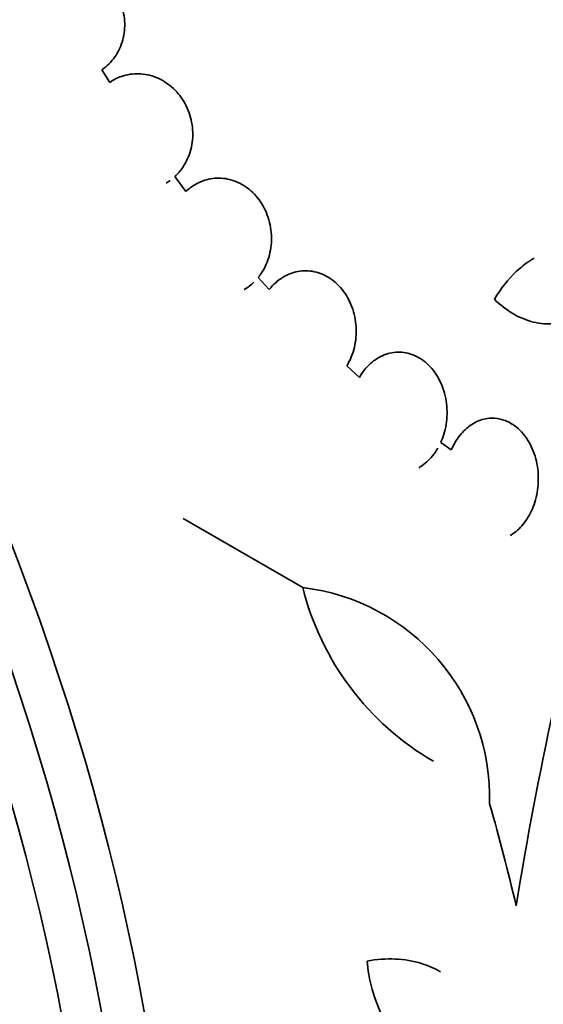
# Model space of a CAD drawing. Units: millimetres. Extents: x 0 to 763, y 0 to 1164.
# Drawn here: x 189 to 197, y 225 to 241 of the extents above; entities that cross this region are included whole.
import ezdxf
from ezdxf import colors
from ezdxf.entities.mleader import LeaderData, LeaderLine
from ezdxf.math import Vec2, Vec3

# ---------------------------------------------------------------- set-up
doc = ezdxf.new("R2010")
doc.units = ezdxf.units.MM
doc.layers.add('DV6_Défaut', color=7, linetype='Continuous')
doc.layers.add('Défaut', color=7, linetype='Continuous')

# ---------------------------------------------------------------- blocks, each defined once
blk = doc.blocks.new('_DOT')
at = {"color": 0}
blk.add_line((0, 0), (-1, 0), dxfattribs=at)
at = {"color": 0, "const_width": 0.333}
blk.add_lwpolyline([(-0.1665, 0, 1), (0.1665, 0, 1)], format="xyb", close=True, dxfattribs=at)
blk = doc.blocks.new('SE5')
at = {"layer": 'DV6_Défaut', "color": 7, "linetype": 'Continuous', "lineweight": 35}
for p, q in [((190.099, 239.864), (189.975, 240.061)), ((191.288, 238.164), (191.113, 238.395)), ((192.585, 236.634), (192.412, 236.822)), ((193.991, 235.266), (193.794, 235.443)), ((195.423, 234.134), (195.259, 234.252)), ((193.108, 231.989), (191.245, 233.065))]:
    blk.add_line(p, q, dxfattribs=at)
for centre, radius, start, end in [((251.304, 218.224), 55.571, 164.4391, 170.8833), ((192.72, 228.71), 3.301, 358.4325, 83.2514), ((197.337, 233.049), 4.36, 194.072, 239.8149), ((196.624, 226.396), 2.525, 185.2442, 239.3024)]:
    blk.add_arc(centre, radius, start, end, dxfattribs=at)
for centre, major_axis, ratio, start_param, end_param in [((203.85, 249.52), (15, -25.981), 0.57735, 0, 3.140852), ((201.022, 247.887), (13, -22.517), 0.57735, 0.000064, 3.14159), ((185.92, 239.168), (13.417, -23.239), 0.57735, 0.180825, 2.960768), ((186.804, 239.678), (13.173, -22.816), 0.57735, 0.274513, 2.86708), ((186.38, 239.433), (13.294, -23.026), 0.57735, 0.280237, 2.861356), ((187.511, 240.086), (12.953, -22.435), 0.57735, 0.333705, 2.807888), ((189.986, 241.515), (11.988, -20.764), 0.57735, 0.474764, 2.666828), ((190.34, 241.719), (11.823, -20.477), 0.57735, 0.498917, 2.642675), ((192.255, 242.825), (10.75, -18.62), 0.57735, 0.662755, 2.478838), ((198.194, 246.254), (7.875, -13.64), 0.57735, 0.196525, 2.945067), ((172.132, 231.207), (13.417, -23.239), 0.57735, 0, 3.401435), ((171.672, 230.942), (13.294, -23.026), 0.57735, 0, 3.446829), ((171.248, 230.697), (13.173, -22.816), 0.57735, 0, 3.441293), ((170.541, 230.288), (12.953, -22.435), 0.57735, 0, 3.21136), ((177.067, 233.871), (15.877, -23.626), 0.528251, 0.953256, 1.018674)]:
    blk.add_ellipse(centre, major_axis=major_axis, ratio=ratio, start_param=start_param, end_param=end_param, dxfattribs=at)
at = {"layer": 'DV6_Défaut', "color": 7, "linetype": 'Continuous', "lineweight": 18}
blk.add_ellipse((198.194, 246.254), major_axis=(11, -19.053), ratio=0.57735, start_param=0, end_param=3.389999, dxfattribs=at)
at = {"layer": 'DV6_Défaut', "color": 7, "linetype": 'Continuous', "lineweight": 35}
for points, knots in [([(189.975, 240.061), (190.054, 240.113), (190.124, 240.182), (190.179, 240.26), (190.234, 240.339), (190.277, 240.43), (190.303, 240.525), (190.328, 240.62), (190.338, 240.722), (190.331, 240.823), (190.324, 240.923), (190.301, 241.024), (190.263, 241.117), (190.225, 241.21), (190.173, 241.298), (190.109, 241.374), (190.046, 241.45), (189.97, 241.516), (189.888, 241.568), (189.806, 241.619), (189.716, 241.657), (189.624, 241.679), (189.532, 241.701), (189.435, 241.707), (189.343, 241.697), (189.255, 241.687), (189.168, 241.662), (189.089, 241.623)], [0, 0, 0, 0, 0.114367, 0.114367, 0.114367, 0.228866, 0.228866, 0.228866, 0.342428, 0.342428, 0.342428, 0.454073, 0.454073, 0.454073, 0.563968, 0.563968, 0.563968, 0.673035, 0.673035, 0.673035, 0.782509, 0.782509, 0.782509, 0.893431, 0.893431, 0.893431, 1, 1, 1, 1]), ([(191.113, 238.395), (191.126, 238.407), (191.139, 238.419), (191.151, 238.432), (191.218, 238.502), (191.273, 238.585), (191.314, 238.676), (191.354, 238.767), (191.38, 238.868), (191.39, 238.971), (191.399, 239.073), (191.392, 239.179), (191.368, 239.28), (191.345, 239.38), (191.306, 239.478), (191.254, 239.565), (191.203, 239.651), (191.138, 239.729), (191.064, 239.793), (190.991, 239.857), (190.908, 239.907), (190.821, 239.942), (190.735, 239.977), (190.643, 239.996), (190.553, 239.999), (190.461, 240.001), (190.369, 239.987), (190.284, 239.958), (190.219, 239.935), (190.156, 239.903), (190.099, 239.864)], [0, 0, 0, 0, 0.021027, 0.021027, 0.021027, 0.135838, 0.135838, 0.135838, 0.251209, 0.251209, 0.251209, 0.365836, 0.365836, 0.365836, 0.478522, 0.478522, 0.478522, 0.588977, 0.588977, 0.588977, 0.697909, 0.697909, 0.697909, 0.806642, 0.806642, 0.806642, 0.916532, 0.916532, 0.916532, 1, 1, 1, 1]), ([(192.412, 236.822), (192.431, 236.846), (192.45, 236.87), (192.467, 236.896), (192.52, 236.979), (192.562, 237.073), (192.588, 237.172), (192.614, 237.272), (192.625, 237.38), (192.62, 237.485), (192.615, 237.591), (192.593, 237.697), (192.556, 237.796), (192.52, 237.893), (192.468, 237.985), (192.405, 238.064), (192.343, 238.141), (192.269, 238.207), (192.189, 238.257), (192.111, 238.306), (192.024, 238.341), (191.936, 238.358), (191.849, 238.376), (191.759, 238.377), (191.673, 238.362), (191.586, 238.347), (191.501, 238.314), (191.425, 238.268), (191.376, 238.239), (191.33, 238.204), (191.288, 238.164)], [0, 0, 0, 0, 0.035678, 0.035678, 0.035678, 0.150134, 0.150134, 0.150134, 0.26632, 0.26632, 0.26632, 0.382324, 0.382324, 0.382324, 0.496274, 0.496274, 0.496274, 0.607276, 0.607276, 0.607276, 0.715807, 0.715807, 0.715807, 0.823381, 0.823381, 0.823381, 0.93182, 0.93182, 0.93182, 1, 1, 1, 1]), ([(196.715, 237.123), (196.691, 237.109), (196.668, 237.095), (196.574, 237.033), (196.505, 236.98), (196.311, 236.799), (196.193, 236.651), (196.095, 236.484)], [0, 0, 0, 0, 0.096274, 0.096274, 0.397516, 0.397516, 1, 1, 1, 1]), ([(193.794, 235.443), (193.814, 235.477), (193.833, 235.513), (193.85, 235.55), (193.892, 235.642), (193.92, 235.745), (193.933, 235.848), (193.947, 235.955), (193.944, 236.065), (193.927, 236.171), (193.909, 236.277), (193.874, 236.382), (193.826, 236.475), (193.779, 236.567), (193.718, 236.651), (193.646, 236.719), (193.577, 236.785), (193.497, 236.838), (193.414, 236.874), (193.332, 236.908), (193.245, 236.926), (193.159, 236.927), (193.074, 236.928), (192.989, 236.912), (192.909, 236.881), (192.829, 236.849), (192.753, 236.802), (192.686, 236.742), (192.65, 236.709), (192.616, 236.673), (192.585, 236.634)], [0, 0, 0, 0, 0.045596, 0.045596, 0.045596, 0.160023, 0.160023, 0.160023, 0.277307, 0.277307, 0.277307, 0.39504, 0.39504, 0.39504, 0.510481, 0.510481, 0.510481, 0.621983, 0.621983, 0.621983, 0.729812, 0.729812, 0.729812, 0.835817, 0.835817, 0.835817, 0.942443, 0.942443, 0.942443, 1, 1, 1, 1]), ([(192.193, 236.634), (192.194, 236.634), (192.194, 236.634), (192.195, 236.635), (192.25, 236.667), (192.302, 236.706), (192.348, 236.752)], [0, 0, 0, 0, 0.0135029, 0.0135029, 0.0135029, 1, 1, 1, 1]), ([(196.095, 236.484), (196.186, 236.394), (196.282, 236.319), (196.486, 236.199), (196.594, 236.155), (196.811, 236.102), (196.923, 236.092), (197.14, 236.11), (197.246, 236.137), (197.381, 236.197), (197.414, 236.213), (197.446, 236.231)], [0, 0, 0, 0, 0.231057, 0.231057, 0.462113, 0.462113, 0.69317, 0.69317, 0.924226, 0.924226, 1, 1, 1, 1]), ([(195.259, 234.252), (195.278, 234.293), (195.294, 234.335), (195.307, 234.379), (195.338, 234.479), (195.354, 234.586), (195.357, 234.692), (195.359, 234.802), (195.346, 234.913), (195.318, 235.018), (195.289, 235.123), (195.245, 235.224), (195.188, 235.311), (195.133, 235.396), (195.064, 235.471), (194.987, 235.528), (194.913, 235.582), (194.83, 235.622), (194.745, 235.642), (194.664, 235.661), (194.579, 235.664), (194.497, 235.649), (194.417, 235.635), (194.338, 235.604), (194.266, 235.559), (194.194, 235.514), (194.128, 235.454), (194.071, 235.383), (194.042, 235.347), (194.015, 235.308), (193.991, 235.266)], [0, 0, 0, 0, 0.049823, 0.049823, 0.049823, 0.16414, 0.16414, 0.16414, 0.282747, 0.282747, 0.282747, 0.402596, 0.402596, 0.402596, 0.519801, 0.519801, 0.519801, 0.631726, 0.631726, 0.631726, 0.738419, 0.738419, 0.738419, 0.842251, 0.842251, 0.842251, 0.946487, 0.946487, 0.946487, 1, 1, 1, 1]), ([(196.34, 232.799), (196.354, 232.808), (196.369, 232.817), (196.383, 232.827), (196.451, 232.873), (196.513, 232.934), (196.566, 233.005), (196.621, 233.077), (196.666, 233.161), (196.701, 233.25), (196.737, 233.344), (196.761, 233.446), (196.772, 233.549), (196.784, 233.657), (196.782, 233.769), (196.765, 233.875), (196.748, 233.986), (196.715, 234.094), (196.669, 234.19), (196.623, 234.286), (196.562, 234.373), (196.492, 234.443), (196.424, 234.509), (196.345, 234.561), (196.262, 234.593), (196.211, 234.612), (196.158, 234.624), (196.104, 234.628), (196.028, 234.634), (195.95, 234.624), (195.876, 234.598), (195.802, 234.572), (195.73, 234.53), (195.666, 234.475), (195.602, 234.421), (195.544, 234.352), (195.496, 234.276), (195.469, 234.231), (195.444, 234.183), (195.423, 234.134)], [0, 0, 0, 0, 0.017144, 0.017144, 0.017144, 0.097909, 0.097909, 0.097909, 0.181086, 0.181086, 0.181086, 0.269104, 0.269104, 0.269104, 0.362665, 0.362665, 0.362665, 0.460207, 0.460207, 0.460207, 0.558061, 0.558061, 0.558061, 0.652076, 0.652076, 0.652076, 0.708918, 0.708918, 0.708918, 0.79018, 0.79018, 0.79018, 0.871445, 0.871445, 0.871445, 0.952847, 0.952847, 0.952847, 1, 1, 1, 1]), ([(194.917, 233.856), (194.924, 233.86), (194.93, 233.864), (194.937, 233.869), (195.009, 233.914), (195.076, 233.974), (195.132, 234.044), (195.162, 234.081), (195.189, 234.121), (195.214, 234.163)], [0, 0, 0, 0, 0.058106, 0.058106, 0.058106, 0.67688, 0.67688, 0.67688, 1, 1, 1, 1]), ([(194.11, 226.165), (194.261, 226.194), (194.407, 226.205), (194.692, 226.192), (194.831, 226.168), (195.064, 226.095), (195.161, 226.053), (195.253, 226)], [0, 0, 0, 0, 0.357912, 0.357912, 0.715824, 0.715824, 1, 1, 1, 1])]:
    blk.add_open_spline(points, degree=3, knots=knots, dxfattribs=at)
blk.add_open_spline([(190.977, 238.295), (190.999, 238.308), (191.02, 238.321), (191.041, 238.336)], degree=3, dxfattribs=at)

msp = doc.modelspace()

# ---------------------------------------------------------------- block references
at = {"layer": 'Défaut'}
msp.add_blockref('SE5', (0, 0), dxfattribs=at)

# ---------------------------------------------------------------- leaders
at = {"layer": 'Défaut', "color": 7, "linetype": 'Continuous', "lineweight": 18}
ml = msp.add_multileader_mtext('Standard', dxfattribs=at)
ml.set_content('{\\pxsm0.9;\\fSolid Edge ISO|b1||i0||c0|p34;\\W1.;20/12/2016\\P}', color=256)
ml.set_leader_properties()
ml.set_arrow_properties(name='DOT')
ml.build(insert=Vec2(0, 0))
ml.multileader.update_dxf_attribs({"leader_type": 0, "dogleg_length": 0, "arrow_head_size": 12})
ctx = ml.context
ctx.base_point, ctx.char_height, ctx.arrow_head_size, ctx.landing_gap_size = Vec3(656.602, 1156.973), 12, 12, 4.2
notes = []
notes.append((ctx, [(0, (0, 0, 0), (0, 0), (1, 0), 1, [])]))
ctx.mtext.insert = Vec3(658.602, 1163.093)
for ctx, leaders in notes:
    for number, flags, end, landing, length, lines in leaders:
        leader = LeaderData()
        leader.index, (leader.has_last_leader_line, leader.has_dogleg_vector, leader.attachment_direction) = number, flags
        leader.last_leader_point, leader.dogleg_vector, leader.dogleg_length = Vec3(end), Vec3(landing), length
        for number, points, colour, breaks in lines:
            line = LeaderLine()
            line.index, line.vertices, line.color, line.breaks = number, Vec3.list(points), colors.encode_raw_color(colour), breaks
            leader.lines.append(line)
        ctx.leaders.append(leader)

doc.saveas('drawing.dxf')
